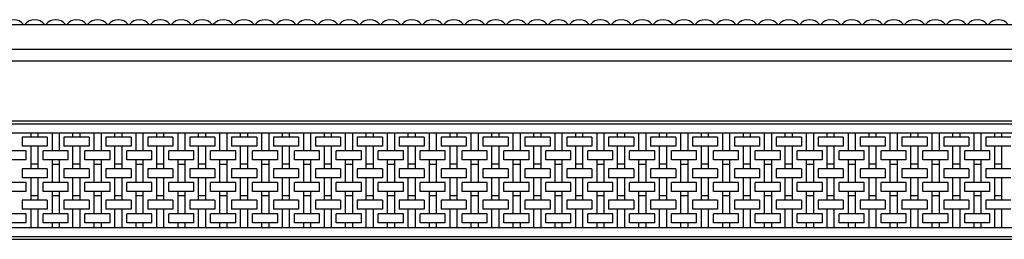
# Model space of a CAD drawing. Extents: x -3173 to 118, y -42 to 142.
# Drawn here: x -2352 to -1530, y -42 to 142 of the extents above; entities that cross this region are included whole.
import ezdxf

# ---------------------------------------------------------------- set-up
doc = ezdxf.new("R2010")
doc.units = 0
doc.layers.add('GUIDE', color=7, linetype='CONTINUOUS')

msp = doc.modelspace()

# ---------------------------------------------------------------- linework, layer by layer
at = {"layer": 'GUIDE'}
for p, q in [((-3169, 138), (-32, 138)), ((-3169, 117.5), (-32, 117.5)), ((-3169, 107.5), (-32, 107.5)), ((-3169, 57.5), (-32, 57.5)), ((-3169, 55.1), (-32, 55.1)), ((-3169, 47.5), (-32, 47.5)), ((-2329.5, 43.74), (-2350.5, 43.74)), ((-2350.5, 43.74), (-2350.5, 36.22)), ((-2343, 43.74), (-2343, 47.5)), ((-2337, 43.74), (-2337, 47.5)), ((-2329.5, 43.74), (-2329.5, 36.22)), ((-2325.5, 47.5), (-2325.5, 32.42)), ((-2319.5, 47.5), (-2319.5, 32.42)), ((-2294.5, 43.74), (-2315.5, 43.74)), ((-2315.5, 43.74), (-2315.5, 36.22)), ((-2308, 43.74), (-2308, 47.5)), ((-2302, 43.74), (-2302, 47.5)), ((-2294.5, 43.74), (-2294.5, 36.22)), ((-2290.5, 47.5), (-2290.5, 32.42)), ((-2284.5, 47.5), (-2284.5, 32.42)), ((-2259.5, 43.74), (-2280.5, 43.74)), ((-2280.5, 43.74), (-2280.5, 36.22)), ((-2273, 43.74), (-2273, 47.5)), ((-2267, 43.74), (-2267, 47.5)), ((-2259.5, 43.74), (-2259.5, 36.22)), ((-2255.5, 47.5), (-2255.5, 32.42)), ((-2249.5, 47.5), (-2249.5, 32.42)), ((-2224.5, 43.74), (-2245.5, 43.74)), ((-2245.5, 43.74), (-2245.5, 36.22)), ((-2238, 43.74), (-2238, 47.5)), ((-2232, 43.74), (-2232, 47.5)), ((-2224.5, 43.74), (-2224.5, 36.22)), ((-2220.5, 47.5), (-2220.5, 32.42)), ((-2214.5, 47.5), (-2214.5, 32.42)), ((-2189.5, 43.74), (-2210.5, 43.74)), ((-2210.5, 43.74), (-2210.5, 36.22)), ((-2203, 43.74), (-2203, 47.5)), ((-2197, 43.74), (-2197, 47.5)), ((-2189.5, 43.74), (-2189.5, 36.22)), ((-2185.5, 47.5), (-2185.5, 32.42)), ((-2179.5, 47.5), (-2179.5, 32.42)), ((-2154.5, 43.74), (-2175.5, 43.74)), ((-2175.5, 43.74), (-2175.5, 36.22)), ((-2168, 43.74), (-2168, 47.5)), ((-2162, 43.74), (-2162, 47.5)), ((-2154.5, 43.74), (-2154.5, 36.22)), ((-2150.5, 47.5), (-2150.5, 32.42)), ((-2144.5, 47.5), (-2144.5, 32.42)), ((-2140.5, 43.74), (-2140.5, 36.22)), ((-2119.5, 43.74), (-2140.5, 43.74)), ((-2133, 43.74), (-2133, 47.5)), ((-2127, 43.74), (-2127, 47.5)), ((-2119.5, 43.74), (-2119.5, 36.22)), ((-2115.5, 47.5), (-2115.5, 32.42)), ((-2109.5, 47.5), (-2109.5, 32.42)), ((-2105.5, 43.74), (-2105.5, 36.22)), ((-2084.5, 43.74), (-2105.5, 43.74)), ((-2098, 43.74), (-2098, 47.5)), ((-2092, 43.74), (-2092, 47.5)), ((-2084.5, 43.74), (-2084.5, 36.22)), ((-2080.5, 47.5), (-2080.5, 32.42)), ((-2074.5, 47.5), (-2074.5, 32.42)), ((-2070.5, 43.74), (-2070.5, 36.22)), ((-2049.5, 43.74), (-2070.5, 43.74)), ((-2063, 43.74), (-2063, 47.5)), ((-2057, 43.74), (-2057, 47.5)), ((-2049.5, 43.74), (-2049.5, 36.22)), ((-2045.5, 47.5), (-2045.5, 32.42)), ((-2039.5, 47.5), (-2039.5, 32.42)), ((-2035.5, 43.74), (-2035.5, 36.22)), ((-2014.5, 43.74), (-2035.5, 43.74)), ((-2028, 43.74), (-2028, 47.5)), ((-2022, 43.74), (-2022, 47.5)), ((-2014.5, 43.74), (-2014.5, 36.22)), ((-2010.5, 47.5), (-2010.5, 32.42)), ((-2004.5, 47.5), (-2004.5, 32.42)), ((-2000.5, 43.74), (-2000.5, 36.22)), ((-1979.5, 43.74), (-2000.5, 43.74)), ((-1993, 43.74), (-1993, 47.5)), ((-1987, 43.74), (-1987, 47.5)), ((-1979.5, 43.74), (-1979.5, 36.22)), ((-1975.5, 47.5), (-1975.5, 32.42)), ((-1969.5, 47.5), (-1969.5, 32.42)), ((-1965.5, 43.74), (-1965.5, 36.22)), ((-1944.5, 43.74), (-1965.5, 43.74)), ((-1958, 43.74), (-1958, 47.5)), ((-1952, 43.74), (-1952, 47.5)), ((-1944.5, 43.74), (-1944.5, 36.22)), ((-1940.5, 47.5), (-1940.5, 32.42)), ((-1934.5, 47.5), (-1934.5, 32.42)), ((-1930.5, 43.74), (-1930.5, 36.22)), ((-1909.5, 43.74), (-1930.5, 43.74)), ((-1923, 43.74), (-1923, 47.5)), ((-1917, 43.74), (-1917, 47.5)), ((-1909.5, 43.74), (-1909.5, 36.22)), ((-1905.5, 47.5), (-1905.5, 32.42)), ((-1899.5, 47.5), (-1899.5, 32.42)), ((-1895.5, 43.74), (-1895.5, 36.22)), ((-1874.5, 43.74), (-1895.5, 43.74)), ((-1888, 43.74), (-1888, 47.5)), ((-1882, 43.74), (-1882, 47.5)), ((-1874.5, 43.74), (-1874.5, 36.22)), ((-1870.5, 47.5), (-1870.5, 32.42)), ((-1864.5, 47.5), (-1864.5, 32.42)), ((-1860.5, 43.74), (-1860.5, 36.22)), ((-1839.5, 43.74), (-1860.5, 43.74)), ((-1853, 43.74), (-1853, 47.5)), ((-1847, 43.74), (-1847, 47.5)), ((-1839.5, 43.74), (-1839.5, 36.22)), ((-1835.5, 47.5), (-1835.5, 32.42)), ((-1829.5, 47.5), (-1829.5, 32.42)), ((-1825.5, 43.74), (-1825.5, 36.22)), ((-1804.5, 43.74), (-1825.5, 43.74)), ((-1818, 43.74), (-1818, 47.5)), ((-1812, 43.74), (-1812, 47.5)), ((-1804.5, 43.74), (-1804.5, 36.22)), ((-1800.5, 47.5), (-1800.5, 32.42)), ((-1794.5, 47.5), (-1794.5, 32.42)), ((-1790.5, 43.74), (-1790.5, 36.22)), ((-1769.5, 43.74), (-1790.5, 43.74)), ((-1783, 43.74), (-1783, 47.5)), ((-1777, 43.74), (-1777, 47.5)), ((-1769.5, 43.74), (-1769.5, 36.22)), ((-1765.5, 47.5), (-1765.5, 32.42)), ((-1759.5, 47.5), (-1759.5, 32.42)), ((-1755.5, 43.74), (-1755.5, 36.22)), ((-1734.5, 43.74), (-1755.5, 43.74)), ((-1748, 43.74), (-1748, 47.5)), ((-1742, 43.74), (-1742, 47.5)), ((-1734.5, 43.74), (-1734.5, 36.22)), ((-1730.5, 47.5), (-1730.5, 32.42)), ((-1724.5, 47.5), (-1724.5, 32.42)), ((-1720.5, 43.74), (-1720.5, 36.22)), ((-1699.5, 43.74), (-1720.5, 43.74)), ((-1713, 43.74), (-1713, 47.5)), ((-1707, 43.74), (-1707, 47.5)), ((-1699.5, 43.74), (-1699.5, 36.22)), ((-1695.5, 47.5), (-1695.5, 32.42)), ((-1689.5, 47.5), (-1689.5, 32.42)), ((-1685.5, 43.74), (-1685.5, 36.22)), ((-1664.5, 43.74), (-1685.5, 43.74)), ((-1678, 43.74), (-1678, 47.5)), ((-1672, 43.74), (-1672, 47.5)), ((-1664.5, 43.74), (-1664.5, 36.22)), ((-1660.5, 47.5), (-1660.5, 32.42)), ((-1654.5, 47.5), (-1654.5, 32.42)), ((-1650.5, 43.74), (-1650.5, 36.22)), ((-1629.5, 43.74), (-1650.5, 43.74)), ((-1643, 43.74), (-1643, 47.5)), ((-1637, 43.74), (-1637, 47.5)), ((-1629.5, 43.74), (-1629.5, 36.22)), ((-1625.5, 47.5), (-1625.5, 32.42)), ((-1619.5, 47.5), (-1619.5, 32.42)), ((-1615.5, 43.74), (-1615.5, 36.22)), ((-1594.5, 43.74), (-1615.5, 43.74)), ((-1608, 43.74), (-1608, 47.5)), ((-1602, 43.74), (-1602, 47.5)), ((-1594.5, 43.74), (-1594.5, 36.22)), ((-1590.5, 47.5), (-1590.5, 32.42)), ((-1584.5, 47.5), (-1584.5, 32.42)), ((-1580.5, 43.74), (-1580.5, 36.22)), ((-1559.5, 43.74), (-1580.5, 43.74)), ((-1573, 43.74), (-1573, 47.5)), ((-1567, 43.74), (-1567, 47.5)), ((-1559.5, 43.74), (-1559.5, 36.22)), ((-1555.5, 47.5), (-1555.5, 32.42)), ((-1549.5, 47.5), (-1549.5, 32.42)), ((-1545.5, 43.74), (-1545.5, 36.22)), ((-1524.5, 43.74), (-1545.5, 43.74)), ((-1538, 43.74), (-1538, 47.5)), ((-1532, 43.74), (-1532, 47.5)), ((-2329.5, 36.22), (-2350.5, 36.22)), ((-2343, 17.42), (-2343, 36.22)), ((-2337, 17.42), (-2337, 36.22)), ((-2294.5, 36.22), (-2315.5, 36.22)), ((-2308, 17.42), (-2308, 36.22)), ((-2302, 17.42), (-2302, 36.22)), ((-2259.5, 36.22), (-2280.5, 36.22)), ((-2273, 17.42), (-2273, 36.22)), ((-2267, 17.42), (-2267, 36.22)), ((-2224.5, 36.22), (-2245.5, 36.22)), ((-2238, 17.42), (-2238, 36.22)), ((-2232, 17.42), (-2232, 36.22)), ((-2189.5, 36.22), (-2210.5, 36.22)), ((-2203, 17.42), (-2203, 36.22)), ((-2197, 17.42), (-2197, 36.22)), ((-2154.5, 36.22), (-2175.5, 36.22)), ((-2168, 17.42), (-2168, 36.22)), ((-2162, 17.42), (-2162, 36.22)), ((-2119.5, 36.22), (-2140.5, 36.22)), ((-2133, 17.42), (-2133, 36.22)), ((-2127, 17.42), (-2127, 36.22)), ((-2084.5, 36.22), (-2105.5, 36.22)), ((-2098, 17.42), (-2098, 36.22)), ((-2092, 17.42), (-2092, 36.22)), ((-2049.5, 36.22), (-2070.5, 36.22)), ((-2063, 17.42), (-2063, 36.22)), ((-2057, 17.42), (-2057, 36.22)), ((-2014.5, 36.22), (-2035.5, 36.22)), ((-2028, 17.42), (-2028, 36.22)), ((-2022, 17.42), (-2022, 36.22)), ((-1979.5, 36.22), (-2000.5, 36.22)), ((-1993, 17.42), (-1993, 36.22)), ((-1987, 17.42), (-1987, 36.22)), ((-1944.5, 36.22), (-1965.5, 36.22)), ((-1958, 17.42), (-1958, 36.22)), ((-1952, 17.42), (-1952, 36.22)), ((-1909.5, 36.22), (-1930.5, 36.22)), ((-1923, 17.42), (-1923, 36.22)), ((-1917, 17.42), (-1917, 36.22)), ((-1874.5, 36.22), (-1895.5, 36.22)), ((-1888, 17.42), (-1888, 36.22)), ((-1882, 17.42), (-1882, 36.22)), ((-1839.5, 36.22), (-1860.5, 36.22)), ((-1853, 17.42), (-1853, 36.22)), ((-1847, 17.42), (-1847, 36.22)), ((-1804.5, 36.22), (-1825.5, 36.22)), ((-1818, 17.42), (-1818, 36.22)), ((-1812, 17.42), (-1812, 36.22)), ((-1769.5, 36.22), (-1790.5, 36.22)), ((-1783, 17.42), (-1783, 36.22)), ((-1777, 17.42), (-1777, 36.22)), ((-1734.5, 36.22), (-1755.5, 36.22)), ((-1748, 17.42), (-1748, 36.22)), ((-1742, 17.42), (-1742, 36.22)), ((-1699.5, 36.22), (-1720.5, 36.22)), ((-1713, 17.42), (-1713, 36.22)), ((-1707, 17.42), (-1707, 36.22)), ((-1664.5, 36.22), (-1685.5, 36.22)), ((-1678, 17.42), (-1678, 36.22)), ((-1672, 17.42), (-1672, 36.22)), ((-1629.5, 36.22), (-1650.5, 36.22)), ((-1643, 17.42), (-1643, 36.22)), ((-1637, 17.42), (-1637, 36.22)), ((-1594.5, 36.22), (-1615.5, 36.22)), ((-1608, 17.42), (-1608, 36.22)), ((-1602, 17.42), (-1602, 36.22)), ((-1559.5, 36.22), (-1580.5, 36.22)), ((-1573, 17.42), (-1573, 36.22)), ((-1567, 17.42), (-1567, 36.22)), ((-1524.5, 36.22), (-1545.5, 36.22)), ((-1538, 17.42), (-1538, 36.22)), ((-1532, 17.42), (-1532, 36.22)), ((-2347, 32.42), (-2368, 32.42)), ((-2347, 24.9), (-2368, 24.9)), ((-2347, 24.9), (-2347, 32.42)), ((-2312, 32.42), (-2333, 32.42)), ((-2333, 24.9), (-2333, 32.42)), ((-2312, 24.9), (-2333, 24.9)), ((-2325.5, 24.9), (-2325.5, 6.1)), ((-2319.5, 24.9), (-2319.5, 6.1)), ((-2312, 24.9), (-2312, 32.42)), ((-2277, 32.42), (-2298, 32.42)), ((-2298, 24.9), (-2298, 32.42)), ((-2277, 24.9), (-2298, 24.9)), ((-2290.5, 24.9), (-2290.5, 6.1)), ((-2284.5, 24.9), (-2284.5, 6.1)), ((-2277, 24.9), (-2277, 32.42)), ((-2242, 32.42), (-2263, 32.42)), ((-2263, 24.9), (-2263, 32.42)), ((-2242, 24.9), (-2263, 24.9)), ((-2255.5, 24.9), (-2255.5, 6.1)), ((-2249.5, 24.9), (-2249.5, 6.1)), ((-2242, 24.9), (-2242, 32.42)), ((-2207, 32.42), (-2228, 32.42)), ((-2228, 24.9), (-2228, 32.42)), ((-2207, 24.9), (-2228, 24.9)), ((-2220.5, 24.9), (-2220.5, 6.1)), ((-2214.5, 24.9), (-2214.5, 6.1)), ((-2207, 24.9), (-2207, 32.42)), ((-2172, 32.42), (-2193, 32.42)), ((-2193, 24.9), (-2193, 32.42)), ((-2172, 24.9), (-2193, 24.9)), ((-2185.5, 24.9), (-2185.5, 6.1)), ((-2179.5, 24.9), (-2179.5, 6.1)), ((-2172, 24.9), (-2172, 32.42)), ((-2158, 24.9), (-2158, 32.42)), ((-2137, 32.42), (-2158, 32.42)), ((-2137, 24.9), (-2158, 24.9)), ((-2150.5, 24.9), (-2150.5, 6.1)), ((-2144.5, 24.9), (-2144.5, 6.1)), ((-2137, 24.9), (-2137, 32.42)), ((-2123, 24.9), (-2123, 32.42)), ((-2102, 32.42), (-2123, 32.42)), ((-2102, 24.9), (-2123, 24.9)), ((-2115.5, 24.9), (-2115.5, 6.1)), ((-2109.5, 24.9), (-2109.5, 6.1)), ((-2102, 24.9), (-2102, 32.42)), ((-2088, 24.9), (-2088, 32.42)), ((-2067, 32.42), (-2088, 32.42)), ((-2067, 24.9), (-2088, 24.9)), ((-2080.5, 24.9), (-2080.5, 6.1)), ((-2074.5, 24.9), (-2074.5, 6.1)), ((-2067, 24.9), (-2067, 32.42)), ((-2053, 24.9), (-2053, 32.42)), ((-2032, 32.42), (-2053, 32.42)), ((-2032, 24.9), (-2053, 24.9)), ((-2045.5, 24.9), (-2045.5, 6.1)), ((-2039.5, 24.9), (-2039.5, 6.1)), ((-2032, 24.9), (-2032, 32.42)), ((-2018, 24.9), (-2018, 32.42)), ((-1997, 32.42), (-2018, 32.42)), ((-1997, 24.9), (-2018, 24.9)), ((-2010.5, 24.9), (-2010.5, 6.1)), ((-2004.5, 24.9), (-2004.5, 6.1)), ((-1997, 24.9), (-1997, 32.42)), ((-1983, 24.9), (-1983, 32.42)), ((-1962, 32.42), (-1983, 32.42)), ((-1962, 24.9), (-1983, 24.9)), ((-1975.5, 24.9), (-1975.5, 6.1)), ((-1969.5, 24.9), (-1969.5, 6.1)), ((-1962, 24.9), (-1962, 32.42)), ((-1948, 24.9), (-1948, 32.42)), ((-1927, 32.42), (-1948, 32.42)), ((-1927, 24.9), (-1948, 24.9)), ((-1940.5, 24.9), (-1940.5, 6.1)), ((-1934.5, 24.9), (-1934.5, 6.1)), ((-1927, 24.9), (-1927, 32.42)), ((-1913, 24.9), (-1913, 32.42)), ((-1892, 32.42), (-1913, 32.42)), ((-1892, 24.9), (-1913, 24.9)), ((-1905.5, 24.9), (-1905.5, 6.1)), ((-1899.5, 24.9), (-1899.5, 6.1)), ((-1892, 24.9), (-1892, 32.42)), ((-1878, 24.9), (-1878, 32.42)), ((-1857, 32.42), (-1878, 32.42)), ((-1857, 24.9), (-1878, 24.9)), ((-1870.5, 24.9), (-1870.5, 6.1)), ((-1864.5, 24.9), (-1864.5, 6.1)), ((-1857, 24.9), (-1857, 32.42)), ((-1843, 24.9), (-1843, 32.42)), ((-1822, 32.42), (-1843, 32.42)), ((-1822, 24.9), (-1843, 24.9)), ((-1835.5, 24.9), (-1835.5, 6.1)), ((-1829.5, 24.9), (-1829.5, 6.1)), ((-1822, 24.9), (-1822, 32.42)), ((-1808, 24.9), (-1808, 32.42)), ((-1787, 32.42), (-1808, 32.42)), ((-1787, 24.9), (-1808, 24.9)), ((-1800.5, 24.9), (-1800.5, 6.1)), ((-1794.5, 24.9), (-1794.5, 6.1)), ((-1787, 24.9), (-1787, 32.42)), ((-1773, 24.9), (-1773, 32.42)), ((-1752, 32.42), (-1773, 32.42)), ((-1752, 24.9), (-1773, 24.9)), ((-1765.5, 24.9), (-1765.5, 6.1)), ((-1759.5, 24.9), (-1759.5, 6.1)), ((-1752, 24.9), (-1752, 32.42)), ((-1738, 24.9), (-1738, 32.42)), ((-1717, 32.42), (-1738, 32.42)), ((-1717, 24.9), (-1738, 24.9)), ((-1730.5, 24.9), (-1730.5, 6.1)), ((-1724.5, 24.9), (-1724.5, 6.1)), ((-1717, 24.9), (-1717, 32.42)), ((-1703, 24.9), (-1703, 32.42)), ((-1682, 32.42), (-1703, 32.42)), ((-1682, 24.9), (-1703, 24.9)), ((-1695.5, 24.9), (-1695.5, 6.1)), ((-1689.5, 24.9), (-1689.5, 6.1)), ((-1682, 24.9), (-1682, 32.42)), ((-1668, 24.9), (-1668, 32.42)), ((-1647, 32.42), (-1668, 32.42)), ((-1647, 24.9), (-1668, 24.9)), ((-1660.5, 24.9), (-1660.5, 6.1)), ((-1654.5, 24.9), (-1654.5, 6.1)), ((-1647, 24.9), (-1647, 32.42)), ((-1633, 24.9), (-1633, 32.42)), ((-1612, 32.42), (-1633, 32.42)), ((-1612, 24.9), (-1633, 24.9)), ((-1625.5, 24.9), (-1625.5, 6.1)), ((-1619.5, 24.9), (-1619.5, 6.1)), ((-1612, 24.9), (-1612, 32.42)), ((-1598, 24.9), (-1598, 32.42)), ((-1577, 32.42), (-1598, 32.42)), ((-1577, 24.9), (-1598, 24.9)), ((-1590.5, 24.9), (-1590.5, 6.1)), ((-1584.5, 24.9), (-1584.5, 6.1)), ((-1577, 24.9), (-1577, 32.42)), ((-1563, 24.9), (-1563, 32.42)), ((-1542, 32.42), (-1563, 32.42)), ((-1542, 24.9), (-1563, 24.9)), ((-1555.5, 24.9), (-1555.5, 6.1)), ((-1549.5, 24.9), (-1549.5, 6.1)), ((-1542, 24.9), (-1542, 32.42)), ((-2350.5, 17.42), (-2350.5, 9.9)), ((-2329.5, 17.42), (-2350.5, 17.42)), ((-2337, 21.18), (-2343, 21.18)), ((-2329.5, 17.42), (-2329.5, 9.9)), ((-2319.5, 21.14), (-2325.5, 21.14)), ((-2315.5, 17.42), (-2315.5, 9.9)), ((-2294.5, 17.42), (-2315.5, 17.42)), ((-2302, 21.18), (-2308, 21.18)), ((-2294.5, 17.42), (-2294.5, 9.9)), ((-2284.5, 21.14), (-2290.5, 21.14)), ((-2280.5, 17.42), (-2280.5, 9.9)), ((-2259.5, 17.42), (-2280.5, 17.42)), ((-2267, 21.18), (-2273, 21.18)), ((-2259.5, 17.42), (-2259.5, 9.9)), ((-2249.5, 21.14), (-2255.5, 21.14)), ((-2245.5, 17.42), (-2245.5, 9.9)), ((-2224.5, 17.42), (-2245.5, 17.42)), ((-2232, 21.18), (-2238, 21.18)), ((-2224.5, 17.42), (-2224.5, 9.9)), ((-2214.5, 21.14), (-2220.5, 21.14)), ((-2210.5, 17.42), (-2210.5, 9.9)), ((-2189.5, 17.42), (-2210.5, 17.42)), ((-2197, 21.18), (-2203, 21.18)), ((-2189.5, 17.42), (-2189.5, 9.9)), ((-2179.5, 21.14), (-2185.5, 21.14)), ((-2175.5, 17.42), (-2175.5, 9.9)), ((-2154.5, 17.42), (-2175.5, 17.42)), ((-2162, 21.18), (-2168, 21.18)), ((-2154.5, 17.42), (-2154.5, 9.9)), ((-2144.5, 21.14), (-2150.5, 21.14)), ((-2119.5, 17.42), (-2140.5, 17.42)), ((-2140.5, 17.42), (-2140.5, 9.9)), ((-2127, 21.18), (-2133, 21.18)), ((-2119.5, 17.42), (-2119.5, 9.9)), ((-2109.5, 21.14), (-2115.5, 21.14)), ((-2084.5, 17.42), (-2105.5, 17.42)), ((-2105.5, 17.42), (-2105.5, 9.9)), ((-2092, 21.18), (-2098, 21.18)), ((-2084.5, 17.42), (-2084.5, 9.9)), ((-2074.5, 21.14), (-2080.5, 21.14)), ((-2049.5, 17.42), (-2070.5, 17.42)), ((-2070.5, 17.42), (-2070.5, 9.9)), ((-2057, 21.18), (-2063, 21.18)), ((-2049.5, 17.42), (-2049.5, 9.9)), ((-2039.5, 21.14), (-2045.5, 21.14)), ((-2014.5, 17.42), (-2035.5, 17.42)), ((-2035.5, 17.42), (-2035.5, 9.9)), ((-2022, 21.18), (-2028, 21.18)), ((-2014.5, 17.42), (-2014.5, 9.9)), ((-2004.5, 21.14), (-2010.5, 21.14)), ((-1979.5, 17.42), (-2000.5, 17.42)), ((-2000.5, 17.42), (-2000.5, 9.9)), ((-1987, 21.18), (-1993, 21.18)), ((-1979.5, 17.42), (-1979.5, 9.9)), ((-1969.5, 21.14), (-1975.5, 21.14)), ((-1944.5, 17.42), (-1965.5, 17.42)), ((-1965.5, 17.42), (-1965.5, 9.9)), ((-1952, 21.18), (-1958, 21.18)), ((-1944.5, 17.42), (-1944.5, 9.9)), ((-1934.5, 21.14), (-1940.5, 21.14)), ((-1909.5, 17.42), (-1930.5, 17.42)), ((-1930.5, 17.42), (-1930.5, 9.9)), ((-1917, 21.18), (-1923, 21.18)), ((-1909.5, 17.42), (-1909.5, 9.9)), ((-1899.5, 21.14), (-1905.5, 21.14)), ((-1874.5, 17.42), (-1895.5, 17.42)), ((-1895.5, 17.42), (-1895.5, 9.9)), ((-1882, 21.18), (-1888, 21.18)), ((-1874.5, 17.42), (-1874.5, 9.9)), ((-1864.5, 21.14), (-1870.5, 21.14)), ((-1839.5, 17.42), (-1860.5, 17.42)), ((-1860.5, 17.42), (-1860.5, 9.9)), ((-1847, 21.18), (-1853, 21.18)), ((-1839.5, 17.42), (-1839.5, 9.9)), ((-1829.5, 21.14), (-1835.5, 21.14)), ((-1804.5, 17.42), (-1825.5, 17.42)), ((-1825.5, 17.42), (-1825.5, 9.9)), ((-1812, 21.18), (-1818, 21.18)), ((-1804.5, 17.42), (-1804.5, 9.9)), ((-1794.5, 21.14), (-1800.5, 21.14)), ((-1769.5, 17.42), (-1790.5, 17.42)), ((-1790.5, 17.42), (-1790.5, 9.9)), ((-1777, 21.18), (-1783, 21.18)), ((-1769.5, 17.42), (-1769.5, 9.9)), ((-1759.5, 21.14), (-1765.5, 21.14)), ((-1734.5, 17.42), (-1755.5, 17.42)), ((-1755.5, 17.42), (-1755.5, 9.9)), ((-1742, 21.18), (-1748, 21.18)), ((-1734.5, 17.42), (-1734.5, 9.9)), ((-1724.5, 21.14), (-1730.5, 21.14)), ((-1699.5, 17.42), (-1720.5, 17.42)), ((-1720.5, 17.42), (-1720.5, 9.9)), ((-1707, 21.18), (-1713, 21.18)), ((-1699.5, 17.42), (-1699.5, 9.9)), ((-1689.5, 21.14), (-1695.5, 21.14)), ((-1664.5, 17.42), (-1685.5, 17.42)), ((-1685.5, 17.42), (-1685.5, 9.9)), ((-1672, 21.18), (-1678, 21.18)), ((-1664.5, 17.42), (-1664.5, 9.9)), ((-1654.5, 21.14), (-1660.5, 21.14)), ((-1629.5, 17.42), (-1650.5, 17.42)), ((-1650.5, 17.42), (-1650.5, 9.9)), ((-1637, 21.18), (-1643, 21.18)), ((-1629.5, 17.42), (-1629.5, 9.9)), ((-1619.5, 21.14), (-1625.5, 21.14)), ((-1594.5, 17.42), (-1615.5, 17.42)), ((-1615.5, 17.42), (-1615.5, 9.9)), ((-1602, 21.18), (-1608, 21.18)), ((-1594.5, 17.42), (-1594.5, 9.9)), ((-1584.5, 21.14), (-1590.5, 21.14)), ((-1559.5, 17.42), (-1580.5, 17.42)), ((-1580.5, 17.42), (-1580.5, 9.9)), ((-1567, 21.18), (-1573, 21.18)), ((-1559.5, 17.42), (-1559.5, 9.9)), ((-1549.5, 21.14), (-1555.5, 21.14)), ((-1524.5, 17.42), (-1545.5, 17.42)), ((-1545.5, 17.42), (-1545.5, 9.9)), ((-1532, 21.18), (-1538, 21.18)), ((-2329.5, 9.9), (-2350.5, 9.9)), ((-2343, -8.9), (-2343, 9.9)), ((-2337, -8.9), (-2337, 9.9)), ((-2294.5, 9.9), (-2315.5, 9.9)), ((-2308, -8.9), (-2308, 9.9)), ((-2302, -8.9), (-2302, 9.9)), ((-2259.5, 9.9), (-2280.5, 9.9)), ((-2273, -8.9), (-2273, 9.9)), ((-2267, -8.9), (-2267, 9.9)), ((-2224.5, 9.9), (-2245.5, 9.9)), ((-2238, -8.9), (-2238, 9.9)), ((-2232, -8.9), (-2232, 9.9)), ((-2189.5, 9.9), (-2210.5, 9.9)), ((-2203, -8.9), (-2203, 9.9)), ((-2197, -8.9), (-2197, 9.9)), ((-2154.5, 9.9), (-2175.5, 9.9)), ((-2168, -8.9), (-2168, 9.9)), ((-2162, -8.9), (-2162, 9.9)), ((-2119.5, 9.9), (-2140.5, 9.9)), ((-2133, -8.9), (-2133, 9.9)), ((-2127, -8.9), (-2127, 9.9)), ((-2084.5, 9.9), (-2105.5, 9.9)), ((-2098, -8.9), (-2098, 9.9)), ((-2092, -8.9), (-2092, 9.9)), ((-2049.5, 9.9), (-2070.5, 9.9)), ((-2063, -8.9), (-2063, 9.9)), ((-2057, -8.9), (-2057, 9.9)), ((-2014.5, 9.9), (-2035.5, 9.9)), ((-2028, -8.9), (-2028, 9.9)), ((-2022, -8.9), (-2022, 9.9)), ((-1979.5, 9.9), (-2000.5, 9.9)), ((-1993, -8.9), (-1993, 9.9)), ((-1987, -8.9), (-1987, 9.9)), ((-1944.5, 9.9), (-1965.5, 9.9)), ((-1958, -8.9), (-1958, 9.9)), ((-1952, -8.9), (-1952, 9.9)), ((-1909.5, 9.9), (-1930.5, 9.9)), ((-1923, -8.9), (-1923, 9.9)), ((-1917, -8.9), (-1917, 9.9)), ((-1874.5, 9.9), (-1895.5, 9.9)), ((-1888, -8.9), (-1888, 9.9)), ((-1882, -8.9), (-1882, 9.9)), ((-1839.5, 9.9), (-1860.5, 9.9)), ((-1853, -8.9), (-1853, 9.9)), ((-1847, -8.9), (-1847, 9.9)), ((-1804.5, 9.9), (-1825.5, 9.9)), ((-1818, -8.9), (-1818, 9.9)), ((-1812, -8.9), (-1812, 9.9)), ((-1769.5, 9.9), (-1790.5, 9.9)), ((-1783, -8.9), (-1783, 9.9)), ((-1777, -8.9), (-1777, 9.9)), ((-1734.5, 9.9), (-1755.5, 9.9)), ((-1748, -8.9), (-1748, 9.9)), ((-1742, -8.9), (-1742, 9.9)), ((-1699.5, 9.9), (-1720.5, 9.9)), ((-1713, -8.9), (-1713, 9.9)), ((-1707, -8.9), (-1707, 9.9)), ((-1664.5, 9.9), (-1685.5, 9.9)), ((-1678, -8.9), (-1678, 9.9)), ((-1672, -8.9), (-1672, 9.9)), ((-1629.5, 9.9), (-1650.5, 9.9)), ((-1643, -8.9), (-1643, 9.9)), ((-1637, -8.9), (-1637, 9.9)), ((-1594.5, 9.9), (-1615.5, 9.9)), ((-1608, -8.9), (-1608, 9.9)), ((-1602, -8.9), (-1602, 9.9)), ((-1559.5, 9.9), (-1580.5, 9.9)), ((-1573, -8.9), (-1573, 9.9)), ((-1567, -8.9), (-1567, 9.9)), ((-1524.5, 9.9), (-1545.5, 9.9)), ((-1538, -8.9), (-1538, 9.9)), ((-1532, -8.9), (-1532, 9.9)), ((-2347, 6.1), (-2368, 6.1)), ((-2347, -1.42), (-2347, 6.1)), ((-2312, 6.1), (-2333, 6.1)), ((-2333, -1.42), (-2333, 6.1)), ((-2312, -1.42), (-2312, 6.1)), ((-2277, 6.1), (-2298, 6.1)), ((-2298, -1.42), (-2298, 6.1)), ((-2277, -1.42), (-2277, 6.1)), ((-2242, 6.1), (-2263, 6.1)), ((-2263, -1.42), (-2263, 6.1)), ((-2242, -1.42), (-2242, 6.1)), ((-2207, 6.1), (-2228, 6.1)), ((-2228, -1.42), (-2228, 6.1)), ((-2207, -1.42), (-2207, 6.1)), ((-2172, 6.1), (-2193, 6.1)), ((-2193, -1.42), (-2193, 6.1)), ((-2172, -1.42), (-2172, 6.1)), ((-2158, -1.42), (-2158, 6.1)), ((-2137, 6.1), (-2158, 6.1)), ((-2137, -1.42), (-2137, 6.1)), ((-2123, -1.42), (-2123, 6.1)), ((-2102, 6.1), (-2123, 6.1)), ((-2102, -1.42), (-2102, 6.1)), ((-2088, -1.42), (-2088, 6.1)), ((-2067, 6.1), (-2088, 6.1)), ((-2067, -1.42), (-2067, 6.1)), ((-2053, -1.42), (-2053, 6.1)), ((-2032, 6.1), (-2053, 6.1)), ((-2032, -1.42), (-2032, 6.1)), ((-2018, -1.42), (-2018, 6.1)), ((-1997, 6.1), (-2018, 6.1)), ((-1997, -1.42), (-1997, 6.1)), ((-1983, -1.42), (-1983, 6.1)), ((-1962, 6.1), (-1983, 6.1)), ((-1962, -1.42), (-1962, 6.1)), ((-1948, -1.42), (-1948, 6.1)), ((-1927, 6.1), (-1948, 6.1)), ((-1927, -1.42), (-1927, 6.1)), ((-1913, -1.42), (-1913, 6.1)), ((-1892, 6.1), (-1913, 6.1)), ((-1892, -1.42), (-1892, 6.1)), ((-1878, -1.42), (-1878, 6.1)), ((-1857, 6.1), (-1878, 6.1)), ((-1857, -1.42), (-1857, 6.1)), ((-1843, -1.42), (-1843, 6.1)), ((-1822, 6.1), (-1843, 6.1)), ((-1822, -1.42), (-1822, 6.1)), ((-1808, -1.42), (-1808, 6.1)), ((-1787, 6.1), (-1808, 6.1)), ((-1787, -1.42), (-1787, 6.1)), ((-1773, -1.42), (-1773, 6.1)), ((-1752, 6.1), (-1773, 6.1)), ((-1752, -1.42), (-1752, 6.1)), ((-1738, -1.42), (-1738, 6.1)), ((-1717, 6.1), (-1738, 6.1)), ((-1717, -1.42), (-1717, 6.1)), ((-1703, -1.42), (-1703, 6.1)), ((-1682, 6.1), (-1703, 6.1)), ((-1682, -1.42), (-1682, 6.1)), ((-1668, -1.42), (-1668, 6.1)), ((-1647, 6.1), (-1668, 6.1)), ((-1647, -1.42), (-1647, 6.1)), ((-1633, -1.42), (-1633, 6.1)), ((-1612, 6.1), (-1633, 6.1)), ((-1612, -1.42), (-1612, 6.1)), ((-1598, -1.42), (-1598, 6.1)), ((-1577, 6.1), (-1598, 6.1)), ((-1577, -1.42), (-1577, 6.1)), ((-1563, -1.42), (-1563, 6.1)), ((-1542, 6.1), (-1563, 6.1)), ((-1542, -1.42), (-1542, 6.1)), ((-2347, -1.42), (-2368, -1.42)), ((-2337, -5.14), (-2343, -5.14)), ((-2312, -1.42), (-2333, -1.42)), ((-2325.5, -1.42), (-2325.5, -20.22)), ((-2319.5, -5.18), (-2325.5, -5.18)), ((-2319.5, -1.42), (-2319.5, -20.22)), ((-2302, -5.14), (-2308, -5.14)), ((-2277, -1.42), (-2298, -1.42)), ((-2290.5, -1.42), (-2290.5, -20.22)), ((-2284.5, -5.18), (-2290.5, -5.18)), ((-2284.5, -1.42), (-2284.5, -20.22)), ((-2267, -5.14), (-2273, -5.14)), ((-2242, -1.42), (-2263, -1.42)), ((-2255.5, -1.42), (-2255.5, -20.22)), ((-2249.5, -5.18), (-2255.5, -5.18)), ((-2249.5, -1.42), (-2249.5, -20.22)), ((-2232, -5.14), (-2238, -5.14)), ((-2207, -1.42), (-2228, -1.42)), ((-2220.5, -1.42), (-2220.5, -20.22)), ((-2214.5, -5.18), (-2220.5, -5.18)), ((-2214.5, -1.42), (-2214.5, -20.22)), ((-2197, -5.14), (-2203, -5.14)), ((-2172, -1.42), (-2193, -1.42)), ((-2185.5, -1.42), (-2185.5, -20.22)), ((-2179.5, -5.18), (-2185.5, -5.18)), ((-2179.5, -1.42), (-2179.5, -20.22)), ((-2162, -5.14), (-2168, -5.14)), ((-2137, -1.42), (-2158, -1.42)), ((-2150.5, -1.42), (-2150.5, -20.22)), ((-2144.5, -5.18), (-2150.5, -5.18)), ((-2144.5, -1.42), (-2144.5, -20.22)), ((-2127, -5.14), (-2133, -5.14)), ((-2102, -1.42), (-2123, -1.42)), ((-2115.5, -1.42), (-2115.5, -20.22)), ((-2109.5, -5.18), (-2115.5, -5.18)), ((-2109.5, -1.42), (-2109.5, -20.22)), ((-2092, -5.14), (-2098, -5.14)), ((-2067, -1.42), (-2088, -1.42)), ((-2080.5, -1.42), (-2080.5, -20.22)), ((-2074.5, -5.18), (-2080.5, -5.18)), ((-2074.5, -1.42), (-2074.5, -20.22)), ((-2057, -5.14), (-2063, -5.14)), ((-2032, -1.42), (-2053, -1.42)), ((-2045.5, -1.42), (-2045.5, -20.22)), ((-2039.5, -5.18), (-2045.5, -5.18)), ((-2039.5, -1.42), (-2039.5, -20.22)), ((-2022, -5.14), (-2028, -5.14)), ((-1997, -1.42), (-2018, -1.42)), ((-2010.5, -1.42), (-2010.5, -20.22)), ((-2004.5, -5.18), (-2010.5, -5.18)), ((-2004.5, -1.42), (-2004.5, -20.22)), ((-1987, -5.14), (-1993, -5.14)), ((-1962, -1.42), (-1983, -1.42)), ((-1975.5, -1.42), (-1975.5, -20.22)), ((-1969.5, -5.18), (-1975.5, -5.18)), ((-1969.5, -1.42), (-1969.5, -20.22)), ((-1952, -5.14), (-1958, -5.14)), ((-1927, -1.42), (-1948, -1.42)), ((-1940.5, -1.42), (-1940.5, -20.22)), ((-1934.5, -5.18), (-1940.5, -5.18)), ((-1934.5, -1.42), (-1934.5, -20.22)), ((-1917, -5.14), (-1923, -5.14)), ((-1892, -1.42), (-1913, -1.42)), ((-1905.5, -1.42), (-1905.5, -20.22)), ((-1899.5, -5.18), (-1905.5, -5.18)), ((-1899.5, -1.42), (-1899.5, -20.22)), ((-1882, -5.14), (-1888, -5.14)), ((-1857, -1.42), (-1878, -1.42)), ((-1870.5, -1.42), (-1870.5, -20.22)), ((-1864.5, -5.18), (-1870.5, -5.18)), ((-1864.5, -1.42), (-1864.5, -20.22)), ((-1847, -5.14), (-1853, -5.14)), ((-1822, -1.42), (-1843, -1.42)), ((-1835.5, -1.42), (-1835.5, -20.22)), ((-1829.5, -5.18), (-1835.5, -5.18)), ((-1829.5, -1.42), (-1829.5, -20.22)), ((-1812, -5.14), (-1818, -5.14)), ((-1787, -1.42), (-1808, -1.42)), ((-1800.5, -1.42), (-1800.5, -20.22)), ((-1794.5, -5.18), (-1800.5, -5.18)), ((-1794.5, -1.42), (-1794.5, -20.22)), ((-1777, -5.14), (-1783, -5.14)), ((-1752, -1.42), (-1773, -1.42)), ((-1765.5, -1.42), (-1765.5, -20.22)), ((-1759.5, -5.18), (-1765.5, -5.18)), ((-1759.5, -1.42), (-1759.5, -20.22)), ((-1742, -5.14), (-1748, -5.14)), ((-1717, -1.42), (-1738, -1.42)), ((-1730.5, -1.42), (-1730.5, -20.22)), ((-1724.5, -5.18), (-1730.5, -5.18)), ((-1724.5, -1.42), (-1724.5, -20.22)), ((-1707, -5.14), (-1713, -5.14)), ((-1682, -1.42), (-1703, -1.42)), ((-1695.5, -1.42), (-1695.5, -20.22)), ((-1689.5, -5.18), (-1695.5, -5.18)), ((-1689.5, -1.42), (-1689.5, -20.22)), ((-1672, -5.14), (-1678, -5.14)), ((-1647, -1.42), (-1668, -1.42)), ((-1660.5, -1.42), (-1660.5, -20.22)), ((-1654.5, -5.18), (-1660.5, -5.18)), ((-1654.5, -1.42), (-1654.5, -20.22)), ((-1637, -5.14), (-1643, -5.14)), ((-1612, -1.42), (-1633, -1.42)), ((-1625.5, -1.42), (-1625.5, -20.22)), ((-1619.5, -5.18), (-1625.5, -5.18)), ((-1619.5, -1.42), (-1619.5, -20.22)), ((-1602, -5.14), (-1608, -5.14)), ((-1577, -1.42), (-1598, -1.42)), ((-1590.5, -1.42), (-1590.5, -20.22)), ((-1584.5, -5.18), (-1590.5, -5.18)), ((-1584.5, -1.42), (-1584.5, -20.22)), ((-1567, -5.14), (-1573, -5.14)), ((-1542, -1.42), (-1563, -1.42)), ((-1555.5, -1.42), (-1555.5, -20.22)), ((-1549.5, -5.18), (-1555.5, -5.18)), ((-1549.5, -1.42), (-1549.5, -20.22)), ((-1532, -5.14), (-1538, -5.14)), ((-2350.5, -8.9), (-2350.5, -16.42)), ((-2329.5, -8.9), (-2350.5, -8.9)), ((-2329.5, -16.42), (-2350.5, -16.42)), ((-2343, -31.5), (-2343, -16.42)), ((-2337, -31.5), (-2337, -16.42)), ((-2329.5, -8.9), (-2329.5, -16.42)), ((-2315.5, -8.9), (-2315.5, -16.42)), ((-2294.5, -8.9), (-2315.5, -8.9)), ((-2294.5, -16.42), (-2315.5, -16.42)), ((-2308, -31.5), (-2308, -16.42)), ((-2302, -31.5), (-2302, -16.42)), ((-2294.5, -8.9), (-2294.5, -16.42)), ((-2280.5, -8.9), (-2280.5, -16.42)), ((-2259.5, -8.9), (-2280.5, -8.9)), ((-2259.5, -16.42), (-2280.5, -16.42)), ((-2273, -31.5), (-2273, -16.42)), ((-2267, -31.5), (-2267, -16.42)), ((-2259.5, -8.9), (-2259.5, -16.42)), ((-2245.5, -8.9), (-2245.5, -16.42)), ((-2224.5, -8.9), (-2245.5, -8.9)), ((-2224.5, -16.42), (-2245.5, -16.42)), ((-2238, -31.5), (-2238, -16.42)), ((-2232, -31.5), (-2232, -16.42)), ((-2224.5, -8.9), (-2224.5, -16.42)), ((-2210.5, -8.9), (-2210.5, -16.42)), ((-2189.5, -8.9), (-2210.5, -8.9)), ((-2189.5, -16.42), (-2210.5, -16.42)), ((-2203, -31.5), (-2203, -16.42)), ((-2197, -31.5), (-2197, -16.42)), ((-2189.5, -8.9), (-2189.5, -16.42)), ((-2175.5, -8.9), (-2175.5, -16.42)), ((-2154.5, -8.9), (-2175.5, -8.9)), ((-2154.5, -16.42), (-2175.5, -16.42)), ((-2168, -31.5), (-2168, -16.42)), ((-2162, -31.5), (-2162, -16.42)), ((-2154.5, -8.9), (-2154.5, -16.42)), ((-2119.5, -8.9), (-2140.5, -8.9)), ((-2140.5, -8.9), (-2140.5, -16.42)), ((-2119.5, -16.42), (-2140.5, -16.42)), ((-2133, -31.5), (-2133, -16.42)), ((-2127, -31.5), (-2127, -16.42)), ((-2119.5, -8.9), (-2119.5, -16.42)), ((-2084.5, -8.9), (-2105.5, -8.9)), ((-2105.5, -8.9), (-2105.5, -16.42)), ((-2084.5, -16.42), (-2105.5, -16.42)), ((-2098, -31.5), (-2098, -16.42)), ((-2092, -31.5), (-2092, -16.42)), ((-2084.5, -8.9), (-2084.5, -16.42)), ((-2049.5, -8.9), (-2070.5, -8.9)), ((-2070.5, -8.9), (-2070.5, -16.42)), ((-2049.5, -16.42), (-2070.5, -16.42)), ((-2063, -31.5), (-2063, -16.42)), ((-2057, -31.5), (-2057, -16.42)), ((-2049.5, -8.9), (-2049.5, -16.42)), ((-2014.5, -8.9), (-2035.5, -8.9)), ((-2035.5, -8.9), (-2035.5, -16.42)), ((-2014.5, -16.42), (-2035.5, -16.42)), ((-2028, -31.5), (-2028, -16.42)), ((-2022, -31.5), (-2022, -16.42)), ((-2014.5, -8.9), (-2014.5, -16.42)), ((-1979.5, -8.9), (-2000.5, -8.9)), ((-2000.5, -8.9), (-2000.5, -16.42)), ((-1979.5, -16.42), (-2000.5, -16.42)), ((-1993, -31.5), (-1993, -16.42)), ((-1987, -31.5), (-1987, -16.42)), ((-1979.5, -8.9), (-1979.5, -16.42)), ((-1944.5, -8.9), (-1965.5, -8.9)), ((-1965.5, -8.9), (-1965.5, -16.42)), ((-1944.5, -16.42), (-1965.5, -16.42)), ((-1958, -31.5), (-1958, -16.42)), ((-1952, -31.5), (-1952, -16.42)), ((-1944.5, -8.9), (-1944.5, -16.42)), ((-1909.5, -8.9), (-1930.5, -8.9)), ((-1930.5, -8.9), (-1930.5, -16.42)), ((-1909.5, -16.42), (-1930.5, -16.42)), ((-1923, -31.5), (-1923, -16.42)), ((-1917, -31.5), (-1917, -16.42)), ((-1909.5, -8.9), (-1909.5, -16.42)), ((-1874.5, -8.9), (-1895.5, -8.9)), ((-1895.5, -8.9), (-1895.5, -16.42)), ((-1874.5, -16.42), (-1895.5, -16.42)), ((-1888, -31.5), (-1888, -16.42)), ((-1882, -31.5), (-1882, -16.42)), ((-1874.5, -8.9), (-1874.5, -16.42)), ((-1839.5, -8.9), (-1860.5, -8.9)), ((-1860.5, -8.9), (-1860.5, -16.42)), ((-1839.5, -16.42), (-1860.5, -16.42)), ((-1853, -31.5), (-1853, -16.42)), ((-1847, -31.5), (-1847, -16.42)), ((-1839.5, -8.9), (-1839.5, -16.42)), ((-1804.5, -8.9), (-1825.5, -8.9)), ((-1825.5, -8.9), (-1825.5, -16.42)), ((-1804.5, -16.42), (-1825.5, -16.42)), ((-1818, -31.5), (-1818, -16.42)), ((-1812, -31.5), (-1812, -16.42)), ((-1804.5, -8.9), (-1804.5, -16.42)), ((-1769.5, -8.9), (-1790.5, -8.9)), ((-1790.5, -8.9), (-1790.5, -16.42)), ((-1769.5, -16.42), (-1790.5, -16.42)), ((-1783, -31.5), (-1783, -16.42)), ((-1777, -31.5), (-1777, -16.42)), ((-1769.5, -8.9), (-1769.5, -16.42)), ((-1734.5, -8.9), (-1755.5, -8.9)), ((-1755.5, -8.9), (-1755.5, -16.42)), ((-1734.5, -16.42), (-1755.5, -16.42)), ((-1748, -31.5), (-1748, -16.42)), ((-1742, -31.5), (-1742, -16.42)), ((-1734.5, -8.9), (-1734.5, -16.42)), ((-1699.5, -8.9), (-1720.5, -8.9)), ((-1720.5, -8.9), (-1720.5, -16.42)), ((-1699.5, -16.42), (-1720.5, -16.42)), ((-1713, -31.5), (-1713, -16.42)), ((-1707, -31.5), (-1707, -16.42)), ((-1699.5, -8.9), (-1699.5, -16.42)), ((-1664.5, -8.9), (-1685.5, -8.9)), ((-1685.5, -8.9), (-1685.5, -16.42)), ((-1664.5, -16.42), (-1685.5, -16.42)), ((-1678, -31.5), (-1678, -16.42)), ((-1672, -31.5), (-1672, -16.42)), ((-1664.5, -8.9), (-1664.5, -16.42)), ((-1629.5, -8.9), (-1650.5, -8.9)), ((-1650.5, -8.9), (-1650.5, -16.42)), ((-1629.5, -16.42), (-1650.5, -16.42)), ((-1643, -31.5), (-1643, -16.42)), ((-1637, -31.5), (-1637, -16.42)), ((-1629.5, -8.9), (-1629.5, -16.42)), ((-1594.5, -8.9), (-1615.5, -8.9)), ((-1615.5, -8.9), (-1615.5, -16.42)), ((-1594.5, -16.42), (-1615.5, -16.42)), ((-1608, -31.5), (-1608, -16.42)), ((-1602, -31.5), (-1602, -16.42)), ((-1594.5, -8.9), (-1594.5, -16.42)), ((-1559.5, -8.9), (-1580.5, -8.9)), ((-1580.5, -8.9), (-1580.5, -16.42)), ((-1559.5, -16.42), (-1580.5, -16.42)), ((-1573, -31.5), (-1573, -16.42)), ((-1567, -31.5), (-1567, -16.42)), ((-1559.5, -8.9), (-1559.5, -16.42)), ((-1524.5, -8.9), (-1545.5, -8.9)), ((-1545.5, -8.9), (-1545.5, -16.42)), ((-1524.5, -16.42), (-1545.5, -16.42)), ((-1538, -31.5), (-1538, -16.42)), ((-1532, -31.5), (-1532, -16.42)), ((-2347, -20.22), (-2368, -20.22)), ((-2347, -27.74), (-2347, -20.22)), ((-2333, -27.74), (-2333, -20.22)), ((-2312, -20.22), (-2333, -20.22)), ((-2312, -27.74), (-2312, -20.22)), ((-2298, -27.74), (-2298, -20.22)), ((-2277, -20.22), (-2298, -20.22)), ((-2277, -27.74), (-2277, -20.22)), ((-2263, -27.74), (-2263, -20.22)), ((-2242, -20.22), (-2263, -20.22)), ((-2242, -27.74), (-2242, -20.22)), ((-2228, -27.74), (-2228, -20.22)), ((-2207, -20.22), (-2228, -20.22)), ((-2207, -27.74), (-2207, -20.22)), ((-2193, -27.74), (-2193, -20.22)), ((-2172, -20.22), (-2193, -20.22)), ((-2172, -27.74), (-2172, -20.22)), ((-2137, -20.22), (-2158, -20.22)), ((-2158, -27.74), (-2158, -20.22)), ((-2137, -27.74), (-2137, -20.22)), ((-2102, -20.22), (-2123, -20.22)), ((-2123, -27.74), (-2123, -20.22)), ((-2102, -27.74), (-2102, -20.22)), ((-2067, -20.22), (-2088, -20.22)), ((-2088, -27.74), (-2088, -20.22)), ((-2067, -27.74), (-2067, -20.22)), ((-2032, -20.22), (-2053, -20.22)), ((-2053, -27.74), (-2053, -20.22)), ((-2032, -27.74), (-2032, -20.22)), ((-1997, -20.22), (-2018, -20.22)), ((-2018, -27.74), (-2018, -20.22)), ((-1997, -27.74), (-1997, -20.22)), ((-1962, -20.22), (-1983, -20.22)), ((-1983, -27.74), (-1983, -20.22)), ((-1962, -27.74), (-1962, -20.22)), ((-1927, -20.22), (-1948, -20.22)), ((-1948, -27.74), (-1948, -20.22)), ((-1927, -27.74), (-1927, -20.22)), ((-1892, -20.22), (-1913, -20.22)), ((-1913, -27.74), (-1913, -20.22)), ((-1892, -27.74), (-1892, -20.22)), ((-1857, -20.22), (-1878, -20.22)), ((-1878, -27.74), (-1878, -20.22)), ((-1857, -27.74), (-1857, -20.22)), ((-1822, -20.22), (-1843, -20.22)), ((-1843, -27.74), (-1843, -20.22)), ((-1822, -27.74), (-1822, -20.22)), ((-1787, -20.22), (-1808, -20.22)), ((-1808, -27.74), (-1808, -20.22)), ((-1787, -27.74), (-1787, -20.22)), ((-1752, -20.22), (-1773, -20.22)), ((-1773, -27.74), (-1773, -20.22)), ((-1752, -27.74), (-1752, -20.22)), ((-1717, -20.22), (-1738, -20.22)), ((-1738, -27.74), (-1738, -20.22)), ((-1717, -27.74), (-1717, -20.22)), ((-1682, -20.22), (-1703, -20.22)), ((-1703, -27.74), (-1703, -20.22)), ((-1682, -27.74), (-1682, -20.22)), ((-1647, -20.22), (-1668, -20.22)), ((-1668, -27.74), (-1668, -20.22)), ((-1647, -27.74), (-1647, -20.22)), ((-1612, -20.22), (-1633, -20.22)), ((-1633, -27.74), (-1633, -20.22)), ((-1612, -27.74), (-1612, -20.22)), ((-1577, -20.22), (-1598, -20.22)), ((-1598, -27.74), (-1598, -20.22)), ((-1577, -27.74), (-1577, -20.22)), ((-1542, -20.22), (-1563, -20.22)), ((-1563, -27.74), (-1563, -20.22)), ((-1542, -27.74), (-1542, -20.22)), ((-3169, -31.5), (-32, -31.5)), ((-2347, -27.74), (-2368, -27.74)), ((-2312, -27.74), (-2333, -27.74)), ((-2325.5, -27.74), (-2325.5, -31.5)), ((-2319.5, -27.74), (-2319.5, -31.5)), ((-2277, -27.74), (-2298, -27.74)), ((-2290.5, -27.74), (-2290.5, -31.5)), ((-2284.5, -27.74), (-2284.5, -31.5)), ((-2242, -27.74), (-2263, -27.74)), ((-2255.5, -27.74), (-2255.5, -31.5)), ((-2249.5, -27.74), (-2249.5, -31.5)), ((-2207, -27.74), (-2228, -27.74)), ((-2220.5, -27.74), (-2220.5, -31.5)), ((-2214.5, -27.74), (-2214.5, -31.5)), ((-2172, -27.74), (-2193, -27.74)), ((-2185.5, -27.74), (-2185.5, -31.5)), ((-2179.5, -27.74), (-2179.5, -31.5)), ((-2137, -27.74), (-2158, -27.74)), ((-2150.5, -27.74), (-2150.5, -31.5)), ((-2144.5, -27.74), (-2144.5, -31.5)), ((-2102, -27.74), (-2123, -27.74)), ((-2115.5, -27.74), (-2115.5, -31.5)), ((-2109.5, -27.74), (-2109.5, -31.5)), ((-2067, -27.74), (-2088, -27.74)), ((-2080.5, -27.74), (-2080.5, -31.5)), ((-2074.5, -27.74), (-2074.5, -31.5)), ((-2032, -27.74), (-2053, -27.74)), ((-2045.5, -27.74), (-2045.5, -31.5)), ((-2039.5, -27.74), (-2039.5, -31.5)), ((-1997, -27.74), (-2018, -27.74)), ((-2010.5, -27.74), (-2010.5, -31.5)), ((-2004.5, -27.74), (-2004.5, -31.5)), ((-1962, -27.74), (-1983, -27.74)), ((-1975.5, -27.74), (-1975.5, -31.5)), ((-1969.5, -27.74), (-1969.5, -31.5)), ((-1927, -27.74), (-1948, -27.74)), ((-1940.5, -27.74), (-1940.5, -31.5)), ((-1934.5, -27.74), (-1934.5, -31.5)), ((-1892, -27.74), (-1913, -27.74)), ((-1905.5, -27.74), (-1905.5, -31.5)), ((-1899.5, -27.74), (-1899.5, -31.5)), ((-1857, -27.74), (-1878, -27.74)), ((-1870.5, -27.74), (-1870.5, -31.5)), ((-1864.5, -27.74), (-1864.5, -31.5)), ((-1822, -27.74), (-1843, -27.74)), ((-1835.5, -27.74), (-1835.5, -31.5)), ((-1829.5, -27.74), (-1829.5, -31.5)), ((-1787, -27.74), (-1808, -27.74)), ((-1800.5, -27.74), (-1800.5, -31.5)), ((-1794.5, -27.74), (-1794.5, -31.5)), ((-1752, -27.74), (-1773, -27.74)), ((-1765.5, -27.74), (-1765.5, -31.5)), ((-1759.5, -27.74), (-1759.5, -31.5)), ((-1717, -27.74), (-1738, -27.74)), ((-1730.5, -27.74), (-1730.5, -31.5)), ((-1724.5, -27.74), (-1724.5, -31.5)), ((-1682, -27.74), (-1703, -27.74)), ((-1695.5, -27.74), (-1695.5, -31.5)), ((-1689.5, -27.74), (-1689.5, -31.5)), ((-1647, -27.74), (-1668, -27.74)), ((-1660.5, -27.74), (-1660.5, -31.5)), ((-1654.5, -27.74), (-1654.5, -31.5)), ((-1612, -27.74), (-1633, -27.74)), ((-1625.5, -27.74), (-1625.5, -31.5)), ((-1619.5, -27.74), (-1619.5, -31.5)), ((-1577, -27.74), (-1598, -27.74)), ((-1590.5, -27.74), (-1590.5, -31.5)), ((-1584.5, -27.74), (-1584.5, -31.5)), ((-1542, -27.74), (-1563, -27.74)), ((-1555.5, -27.74), (-1555.5, -31.5)), ((-1549.5, -27.74), (-1549.5, -31.5)), ((-3169, -39.1), (-32, -39.1)), ((-3169, -41.5), (-32, -41.5))]:
    msp.add_line(p, q, dxfattribs=at)
for centre in [(-2357.5, 131.5), (-2340, 131.5), (-2322.5, 131.5), (-2305, 131.5), (-2287.5, 131.5), (-2270, 131.5), (-2252.5, 131.5), (-2235, 131.5), (-2217.5, 131.5), (-2200, 131.5), (-2182.5, 131.5), (-2165, 131.5), (-2147.5, 131.5), (-2130, 131.5), (-2112.5, 131.5), (-2095, 131.5), (-2077.5, 131.5), (-2060, 131.5), (-2042.5, 131.5), (-2025, 131.5), (-2007.5, 131.5), (-1990, 131.5), (-1972.5, 131.5), (-1955, 131.5), (-1937.5, 131.5), (-1920, 131.5), (-1902.5, 131.5), (-1885, 131.5), (-1867.5, 131.5), (-1850, 131.5), (-1832.5, 131.5), (-1815, 131.5), (-1797.5, 131.5), (-1780, 131.5), (-1762.5, 131.5), (-1745, 131.5), (-1727.5, 131.5), (-1710, 131.5), (-1692.5, 131.5), (-1675, 131.5), (-1657.5, 131.5), (-1640, 131.5), (-1622.5, 131.5), (-1605, 131.5), (-1587.5, 131.5), (-1570, 131.5), (-1552.5, 131.5), (-1535, 131.5)]:
    msp.add_arc(centre, 10.5, 38.24662, 141.75338, dxfattribs=at)

doc.saveas('drawing.dxf')
